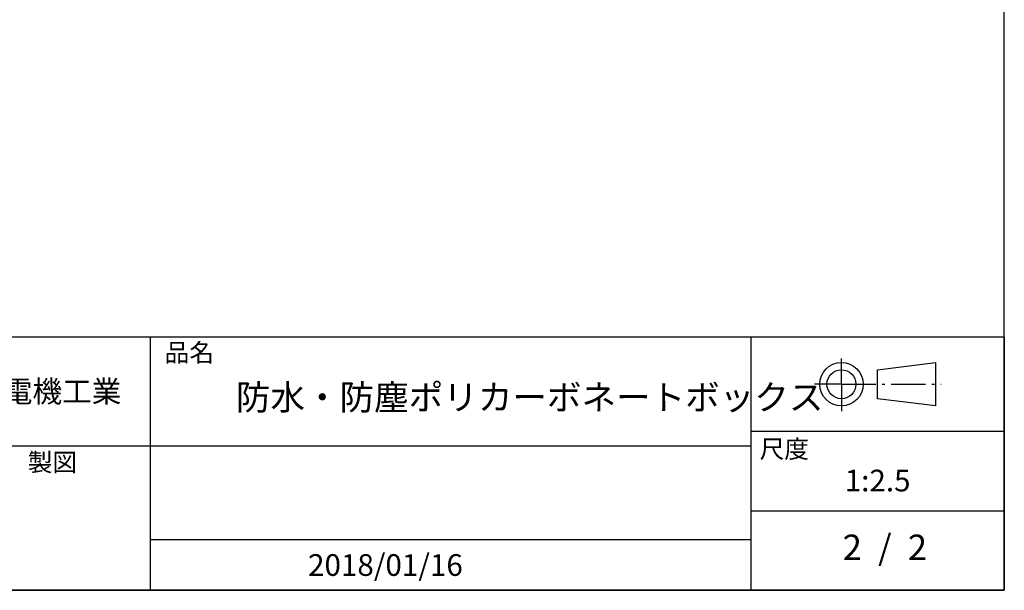
# Model space of a CAD drawing. Units: millimetres. Extents: x 0 to 2025, y 0 to 700.
# Drawn here: x 1685 to 2025, y 0 to 197 of the extents above; entities that cross this region are included whole.
import ezdxf
from ezdxf.enums import TextEntityAlignment as Align

# ---------------------------------------------------------------- set-up
doc = ezdxf.new("R2010")
doc.units = ezdxf.units.MM
doc.linetypes.add('gen7a', pattern=[6.875, 4.75, -0.875, 0.375, -0.875])
doc.layers.add('7A', color=4, linetype='gen7a')
doc.layers.add('RAHM2', color=1, linetype='Continuous')
doc.styles.get("Standard").update_dxf_attribs({"font": 'ISOCP.SHX', "bigfont": 'EXTFONT.SHX'})

# ---------------------------------------------------------------- blocks, each defined once
blk = doc.blocks.new('TK-A3')
blk.add_lwpolyline([(0, 0), (403, 0), (403, 280), (0, 280)], close=True)
blk = doc.blocks.new('TK-仕様書NEW')
for p, q in [((0, 35), (-193, 35)), ((-118, 35), (-118, 0)), ((-35, 35), (-35, 0)), ((0, 35), (0, 0)), ((-17.5, 30.5), (-9.5, 31.5)), ((-9.5, 31.5), (-9.5, 25.5)), ((-17.5, 26.5), (-17.5, 30.5)), ((-9.5, 25.5), (-17.5, 26.5)), ((-35, 22), (0, 22)), ((-193, 20), (-35, 20)), ((-35, 11), (0, 11)), ((-35, 7), (-118, 7)), ((0, 0), (-193, 0))]:
    blk.add_line(p, q)
for radius in [3, 2]:
    blk.add_circle((-22.5, 28.5), radius)
at = {"layer": '7A'}
for q in [(-22.5, 32.07), (-26.22, 28.5), (-22.5, 24.79), (-8.72, 28.5)]:
    blk.add_line((-22.5, 28.5), q, dxfattribs=at)
at = {"insert": (-167, 27.5), "char_height": 3, "width": 42.8844, "attachment_point": 4}
blk.add_mtext('\\fＭＳ ゴシック|b0|i0|c128|p49;株式会社タカチ電機工業', dxfattribs=at)
for tag, p in [('品名', (-106.16, 24.95)), ('型番', (-106.14, 11.54))]:
    blk.add_attdef(tag, p, '', height=3.5)
for tag, height, p in [('GEN-TITLE-SCA', 3, (-17.5, 14.79)), ('承認', 3.5, (-180.72, 7.73)), ('検図', 3.5, (-155.5, 7.73)), ('製図', 3.5, (-130.5, 7.73)), ('総ページ数', 3.5, (-12, 5.5)), ('ページNO.', 3.5, (-21, 5.5))]:
    blk.add_attdef(tag, text='', height=height).set_placement(p, align=Align.MIDDLE)
blk.add_attdef('GEN-TITLE-DAT', text='', height=3).set_placement((-85.5, 3.5), align=Align.MIDDLE_CENTER)
at = {"layer": 'RAHM2', "char_height": 2.5}
for s, insert, width, attachment_point in [('品名', (-116, 32.55), 90, 4), ('尺度', (-33.8, 20.8), 20, 1), ('製図', (-131.5, 18.96), 17, 2)]:
    blk.add_mtext(s, dxfattribs=dict(at, insert=insert, width=width, attachment_point=attachment_point))
at = {"layer": 'RAHM2', "color": 0, "insert": (-16.5, 5.5), "char_height": 3.5, "width": 4.4699, "attachment_point": 5}
blk.add_mtext('/', dxfattribs=at)

msp = doc.modelspace()

# ---------------------------------------------------------------- block references
at = {"lineweight": 0, "xscale": 2.5, "yscale": 2.5, "zscale": 2.5}
msp.add_blockref('TK-A3', (1017.5, 0), dxfattribs=at)
msp.add_blockref('TK-仕様書NEW', (2025, 0), dxfattribs=at).add_auto_attribs({'GEN-TITLE-DAT': '2018/01/16', '品名': '防水・防塵ポリカーボネートボックス', 'GEN-TITLE-SCA': '1:2.5', 'ページNO.': '2', '総ページ数': '2'})

doc.saveas('drawing.dxf')
